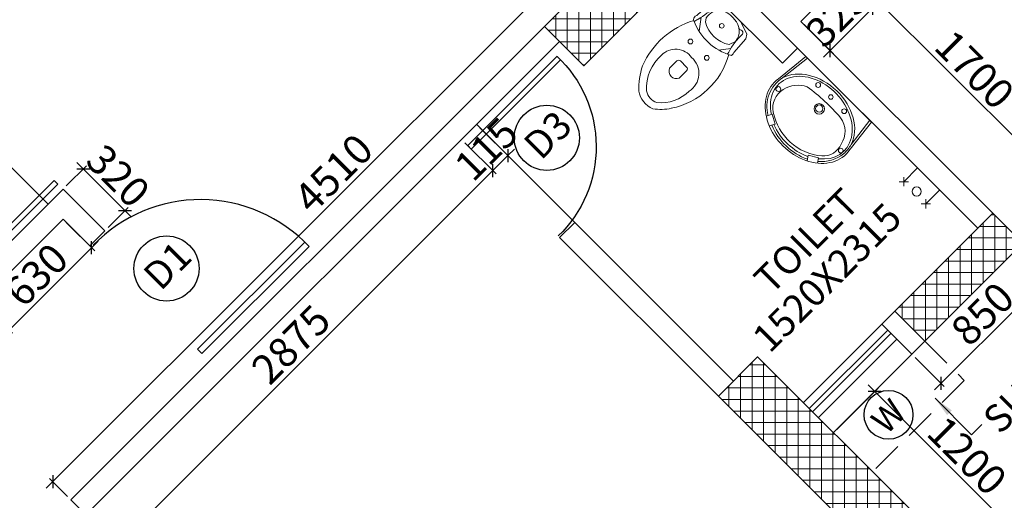
# Model space of a CAD drawing. Extents: x 2169506 to 2739449, y -733801 to -445873.
# Drawn here: x 2206643 to 2211970, y -502834 to -500231 of the extents above; entities that cross this region are included whole.
import ezdxf

# ---------------------------------------------------------------- set-up
doc = ezdxf.new("R2010")
doc.units = 0
doc.header["$LTSCALE"] = 450
doc.header["$MEASUREMENT"] = 0
doc.header["$PDMODE"] = 35
doc.linetypes.add('DASHED', pattern=[0.75, 0.5, -0.25])
doc.layers.get('0').update_dxf_attribs({"linetype": 'CONTINUOUS'})
doc.layers.get('DEFPOINTS').update_dxf_attribs({"linetype": 'CONTINUOUS'})
for name, color, linetype in [('BAL', 7, 'CONTINUOUS'), ('DIM', 5, 'CONTINUOUS'), ('DOOR', 42, 'CONTINUOUS'), ('DW', 120, 'CONTINUOUS'), ('HATCH', 9, 'CONTINUOUS'), ('TEXT', 3, 'CONTINUOUS'), ('WIN', 140, 'CONTINUOUS')]:
    doc.layers.add(name, color=color, linetype=linetype)
for name, color, linetype, lineweight in [('COLUMN HATCH', 9, 'CONTINUOUS', 5), ('PRO', 91, 'DASHED', 15), ('S-COLUMN', 5, 'CONTINUOUS', 30), ('SAN', 7, 'CONTINUOUS', 15), ('WALL', 1, 'CONTINUOUS', 35), ('work dim', 7, 'CONTINUOUS', 18)]:
    doc.layers.add(name, color=color, linetype=linetype, lineweight=lineweight)
doc.styles.add('d', font='GOTHIC.TTF')
doc.styles.add('WORK', font='swissc.ttf')
doc.dimstyles.new('150', dxfattribs={"dimtxt": 150, "dimasz": 110, "dimexe": 0.18, "dimexo": 0.0625, "dimgap": 40, "dimtad": 0, "dimdec": 1, "dimzin": 12, "dimdsep": 46, "dimtxsty": 'd', "dimblk1": 'ARCHTICK', "dimblk2": 'ARCHTICK', "dimsah": 1, "dimcen": 0.09, "dimclrd": 256, "dimclre": 9, "dimclrt": 1, "dimadec": 0, "dimazin": 0, "dimtfac": 1, "dimtdec": 1, "dimtmove": 2, "dimatfit": 3, "dimfxl": 1, "dimtolj": 1, "dimtzin": 0, "dimlwd": -1, "dimlwe": 13, "dimarcsym": 0})
doc.dimstyles.new('175', dxfattribs={"dimtxt": 175, "dimasz": 125, "dimexe": 0.18, "dimexo": 0.0625, "dimgap": 40, "dimtad": 0, "dimdec": 1, "dimzin": 12, "dimdsep": 46, "dimtxsty": 'd', "dimblk1": 'ARCHTICK', "dimblk2": 'ARCHTICK', "dimsah": 1, "dimcen": 0.09, "dimclrd": 256, "dimclre": 9, "dimclrt": 256, "dimadec": 0, "dimazin": 0, "dimtfac": 1, "dimtdec": 1, "dimtmove": 2, "dimatfit": 3, "dimfxl": 1, "dimtolj": 1, "dimtzin": 0, "dimlwd": -1, "dimlwe": 13, "dimarcsym": 0})
doc.dimstyles.new('WORKING', dxfattribs={"dimscale": 0, "dimtxt": 160, "dimasz": 50, "dimexe": 25, "dimexo": 25, "dimgap": 25, "dimtad": 1, "dimtoh": 1, "dimdec": 0, "dimzin": 0, "dimdsep": 46, "dimtxsty": 'WORK', "dimblk1": 'OBLIQUE', "dimblk2": 'OBLIQUE', "dimsah": 1, "dimcen": 0.09, "dimdle": 50, "dimclrd": 256, "dimclre": 256, "dimclrt": 5, "dimadec": 0, "dimazin": 0, "dimtfac": 1, "dimtdec": 0, "dimtix": 1, "dimtmove": 1, "dimatfit": 0, "dimfxl": 50, "dimtolj": 1, "dimtzin": 0, "dimarcsym": 0})
pattern_1 = [(90, (-8013019.35, 780149.456), (-62.5, 1e-14), []), (180, (-8013019.35, 780149.456), (-1e-14, -62.5), [])]

# ---------------------------------------------------------------- blocks, each defined once
blk = doc.blocks.new('2')
at = {"layer": 'SAN'}
for p, q in [((3789538.7, -9756161), (3789564.5, -9756088.8)), ((3789564.5, -9756088.8), (3789585.7, -9756073.1)), ((3789585.7, -9756073.1), (3789684.4, -9756067.6)), ((3789673.4, -9756091.4), (3789736, -9756137.1)), ((3789684.4, -9756067.6), (3789692.2, -9756064.5)), ((3789657.6, -9756113.6), (3789676.5, -9756127.3)), ((3789934.7, -9756165.7), (3789990.9, -9756165.7)), ((3789920.7, -9756226.6), (3789920.7, -9756179.7)), ((3789538.7, -9756258), (3789564.5, -9756330.2)), ((3789990.9, -9756240.6), (3789934.7, -9756240.6)), ((3789671.7, -9756302.6), (3789635.5, -9756316.5)), ((3789680.6, -9756324.4), (3789732.8, -9756283.9)), ((3789564.5, -9756330.2), (3789585.7, -9756345.9)), ((3789585.7, -9756345.9), (3789684.4, -9756351.4)), ((3789684.4, -9756351.4), (3789692.2, -9756354.5)), ((3789692.2, -9756354.5), (3789704.8, -9756353))]:
    blk.add_line(p, q, dxfattribs=at)
for centre, radius in [((3789808.1, -9756143.2), 12.9), ((3789628.2, -9756203.2), 12.6), ((3789808.1, -9756268.2), 12.9)]:
    blk.add_circle(centre, radius, dxfattribs=at)
for centre, radius, start, end in [((3789923.9, -9756465.4), 442.3, 68.654, 118.1743), ((3789914.7, -9756400.4), 386.4, 43.3045, 63.8743), ((3789636.9, -9756193.8), 82.8, 75.5267, 143.015), ((3789394.9, -9754706), 1413.1, 277.4535, 282.2518), ((3789695.4, -9756087.1), 22.8, 26.7919, 97.8844), ((3789708.4, -9756104.7), 22.4, 60.6518, 127.549), ((3789436.9, -9756204), 306.5, 330.9283, 24.5219), ((3789969.5, -9756190.7), 106.2, 89.1806, 190.1384), ((3789986.6, -9756322.3), 238.3, 41.5907, 93.7332), ((3789677.8, -9756206.6), 124, 149.6993, 189.7151), ((3789532.8, -9756211.1), 166.4, 326.6246, 30.2618), ((3789934.7, -9756179.7), 14, 90, 180), ((3789974.2, -9756203.2), 41, 294.0149, 65.9851), ((3790101.7, -9756210.4), 78.2, 330.737, 36.3374), ((3790081.2, -9756210.1), 136.9, 340.055, 33.0933), ((3789977.1, -9756218.7), 112.5, 175.2361, 283.343), ((3789647.6, -9756225.2), 92, 181.3922, 262.465), ((3789934.7, -9756226.6), 14, 180, 270), ((3790002.6, -9756112.1), 216.1, 270.1267, 320.7945), ((3789987.8, -9756094.2), 275.2, 302.7311, 323.7815), ((3789584.1, -9756299.7), 14.4, 154.5817, 258.3452), ((3789488, -9756276.1), 84.9, 348.1715, 358.1029), ((3789594, -9756663.5), 349.9, 72.0131, 92.1001), ((3789912.5, -9755988.2), 405.2, 240.2732, 303.5996), ((3789710.3, -9756310.5), 21.8, 247.8833, 284.1191)]:
    blk.add_arc(centre, radius, start, end, dxfattribs=at)
blk = doc.blocks.new('WW')
for p, q in [((2189691.1, -4493095.7), (2189708, -4493067.4)), ((2189380.7, -4493108.6), (2189395.9, -4493132.9)), ((2189395.9, -4493132.9), (2189445.9, -4493103.2)), ((2189445.9, -4493103.2), (2189428.3, -4493078)), ((2189741, -4493122.4), (2189691.1, -4493095.7)), ((2189756.9, -4493092.7), (2189741, -4493122.4)), ((2189330.4, -4493473), (2189304.8, -4493254.7)), ((2189834.3, -4493473), (2189852.5, -4493282.1)), ((2189344.9, -4493473), (2189322.7, -4493309.9)), ((2189819.8, -4493473), (2189841.2, -4493301.6)), ((2189330.4, -4493473), (2189834.3, -4493473))]:
    blk.add_line(p, q)
for centre, radius in [((2189813.6, -4493243), 13.2), ((2189339.7, -4493246.3), 12.8), ((2189581.2, -4493323.4), 28.5), ((2189582.4, -4493324.6), 19.6), ((2189477.2, -4493409.6), 13.1), ((2189582.4, -4493413.1), 12.2), ((2189677.2, -4493410.8), 13.4)]:
    blk.add_circle(centre, radius)
for centre, radius, start, end in [((2189573.8, -4493385.9), 331.5, 67.4952, 115.0369), ((2189505, -4493264.7), 189.6, 128.8599, 173.9183), ((2189580, -4493378.3), 293.9, 56.0398, 129.9862), ((2189660.3, -4493262.8), 185, 347.9137, 60.3046), ((2189462.8, -4493233.6), 107.8, 131.7018, 201.2909), ((2189678.6, -4493233.1), 118.4, 346.6957, 56.3436), ((2189564.6, -4493253.8), 248.3, 177.8844, 193.0698), ((2189484.7, -4493247.6), 124.9, 191.6267, 261.2922), ((2189645.5, -4493224.6), 152.6, 295.7769, 346.4398), ((2189549.5, -4492298.4), 1075.9, 265.5415, 278.6797)]:
    blk.add_arc(centre, radius, start, end)
for centre, major_axis, ratio, start_param, end_param in [((2189579.8, -4493254.5), (-275, 0), 0.76889, 3.010802, 6.284322), ((2189578.1, -4493259.6), (-252.4, 0.2), 0.759126, 4.232555, 5.28086), ((2189578.1, -4493259.6), (-253, 5.1), 0.739881, -0.740236, 4.018158), ((2189581.4, -4493257.7), (-266.9, -6.5), 0.755608, 0.229948, 2.889964)]:
    blk.add_ellipse(centre, major_axis=major_axis, ratio=ratio, start_param=start_param, end_param=end_param)
blk = doc.blocks.new('_ARCHTICK')
at = {"color": 0, "linetype": 'ByBlock', "const_width": 0.15}
blk.add_lwpolyline([(-0.5, -0.5), (0.5, 0.5)], dxfattribs=at)
blk = doc.blocks.new('*D211')
at = {"layer": 'DEFPOINTS', "color": 0, "transparency": 16777216}
for p in [(2208098.6, -493580.3), (2191349.1, -507314.7), (2191553.3, -509973), (2191348.8, -510327.1), (2191348.8, -510327.1)]:
    blk.add_point(p, dxfattribs=at)
at = {"layer": 'DIM', "transparency": 16777216}
blk.add_arc((2191348.8, -510327.1), 408.8, 44.995, 89.995, dxfattribs=at)
at = {"layer": 'DIM', "transparency": 16777216, "xscale": 125, "yscale": 125, "zscale": 125}
for p, rotation in [((2191348.8, -509918.2), 179.9949740810421), ((2191637.9, -510038), 314.9949740817949)]:
    blk.add_blockref('_ARCHTICK', p, dxfattribs=dict(at, rotation=rotation))
at = {"layer": 'DIM', "transparency": 16777216, "insert": (2191601, -509718.4), "char_height": 175, "attachment_point": 5, "rotation": 337.495, "style": 'd'}
blk.add_mtext('\\A1;45°', dxfattribs=at)
blk = doc.blocks.new('*D217')
at = {"layer": 'DEFPOINTS', "color": 0, "transparency": 16777216}
for p in [(2208095.9, -493577.6), (2191744, -510221.5), (2191349, -510327.3), (2191349.1, -510327.3), (2194361.5, -510327.1)]:
    blk.add_point(p, dxfattribs=at)
at = {"layer": 'DIM', "transparency": 16777216}
blk.add_arc((2191349.1, -510327.3), 408.8, 0.005, 45.005, dxfattribs=at)
at = {"layer": 'DIM', "transparency": 16777216, "xscale": 125, "yscale": 125, "zscale": 125}
for p, rotation in [((2191638.1, -510038.2), 135.0050259167048), ((2191757.9, -510327.3), 270.005025917459)]:
    blk.add_blockref('_ARCHTICK', p, dxfattribs=dict(at, rotation=rotation))
at = {"layer": 'DIM', "transparency": 16777216, "insert": (2191957.7, -510075.1), "char_height": 175, "attachment_point": 5, "rotation": 292.505, "style": 'd'}
blk.add_mtext('\\A1;45°', dxfattribs=at)
blk = doc.blocks.new('*D222')
at = {"layer": 'DEFPOINTS', "color": 0, "transparency": 16777216}
for p in [(2212216.1, -497697.8), (2201920.6, -508155.9), (2202927.7, -508366.2), (2201146.4, -508767.6), (2202900, -509135.3)]:
    blk.add_point(p, dxfattribs=at)
at = {"layer": 'DIM', "transparency": 16777216}
for start, end in [(10.9477, 45), (315, 349.0523)]:
    blk.add_arc((2201839.3, -508074.6), 1126.8, start, end, dxfattribs=at)
at = {"layer": 'DIM', "transparency": 16777216, "xscale": 125, "yscale": 125, "zscale": 125}
for p, rotation in [((2202636.1, -507277.9), 134.9999999989437), ((2202636.1, -508871.4), 224.9999999999041)]:
    blk.add_blockref('_ARCHTICK', p, dxfattribs=dict(at, rotation=rotation))
at = {"layer": 'DIM', "transparency": 16777216, "insert": (2202966.1, -508074.6), "char_height": 175, "attachment_point": 5, "rotation": 90, "style": 'd'}
blk.add_mtext('\\A1;90°', dxfattribs=at)
blk = doc.blocks.new('A$C32A556BB')
at = {"layer": 'DOOR'}
for p, q in [((0, 30), (749.5, 30)), ((0, 0), (0, 30)), ((0, 0), (750, 0))]:
    blk.add_line(p, q, dxfattribs=at)
blk.add_arc((13.4, 22.9), 736.9, 358.2224, 91.043, dxfattribs=at)
blk = doc.blocks.new('A$C14420E7B')
at = {"layer": 'COLUMN HATCH'}
h = blk.add_hatch(dxfattribs=at)
h.set_pattern_fill('ANSI37', color=256, scale=500, angle=45, style=0)
h.set_pattern_definition(pattern_1)
h.paths.add_polyline_path([(30930.4, 22127.9), (31637.5, 22835), (31425.3, 23047.2), (30718.2, 22340.1)])
h = blk.add_hatch(dxfattribs=at)
h.set_pattern_fill('ANSI37', color=256, scale=500, angle=45, style=0)
h.set_pattern_definition(pattern_1)
h.paths.add_polyline_path([(33143.6, 21328.9), (32613.3, 20798.6), (32775.9, 20635.9), (33306.2, 21166.3)])
h = blk.add_hatch(dxfattribs=at)
h.set_pattern_fill('ANSI37', color=256, scale=500, angle=45, style=0)
h.set_pattern_definition(pattern_1)
h.paths.add_polyline_path([(31658.7, 20338.9), (32507.2, 19490.4), (32719.3, 19702.6), (31870.8, 20551.1)])
at = {"layer": 'S-COLUMN', "color": 6, "linetype": 'Continuous', "lineweight": 35, "ltscale": 1000}
for points in [[(31637.5, 22835), (31425.3, 23047.2), (30718.2, 22340.1), (30930.4, 22127.9)], [(33306.2, 21166.3), (33143.6, 21328.9), (32613.3, 20798.6), (32775.9, 20635.9)], [(32507.2, 19490.4), (32719.3, 19702.6), (31870.8, 20551.1), (31658.7, 20338.9)]]:
    blk.add_lwpolyline(points, close=True, dxfattribs=at)
blk = doc.blocks.new('_Oblique')
at = {"color": 0, "linetype": 'ByBlock', "lineweight": -2}
blk.add_line((-0.5, -0.5), (0.5, 0.5), dxfattribs=at)
blk = doc.blocks.new('*D2486')
at = {"layer": 'DEFPOINTS', "color": 0, "transparency": 16777216}
for p in [(2206877.5, -501148.5), (2207213, -501265.5), (2207103.7, -501374.8)]:
    blk.add_point(p, dxfattribs=at)
at = {"layer": 'work dim', "lineweight": -2, "transparency": 16777216}
for p, q in [((2206895.1, -501130.8), (2207004.4, -501021.6)), ((2206986.7, -501039.3), (2206951.3, -501003.9)), ((2206986.7, -501039.3), (2207213, -501265.5)), ((2207121.4, -501357.1), (2207230.6, -501247.9)), ((2207213, -501265.5), (2207248.3, -501300.9))]:
    blk.add_line(p, q, dxfattribs=at)
at = {"layer": 'work dim', "lineweight": -2, "transparency": 16777216, "xscale": 50, "yscale": 50, "zscale": 50}
for p, rotation in [((2206986.7, -501039.3), 315.0000000000849), ((2207213, -501265.5), 135.0000000000849)]:
    blk.add_blockref('_Oblique', p, dxfattribs=dict(at, rotation=rotation))
at = {"layer": 'work dim', "color": 5, "transparency": 16777216, "insert": (2207175.6, -501076.6), "char_height": 160, "attachment_point": 5, "rotation": 315, "style": 'WORK'}
blk.add_mtext('\\A1;320', dxfattribs=at)
blk = doc.blocks.new('*D2487')
at = {"layer": 'DEFPOINTS', "color": 0, "transparency": 16777216}
for p in [(2206877.5, -501311.1), (2207032.3, -501466), (2206432, -501756.6)]:
    blk.add_point(p, dxfattribs=at)
at = {"layer": 'work dim', "lineweight": -2, "transparency": 16777216}
for p, q in [((2206895.1, -501328.8), (2207050, -501483.7)), ((2206551.5, -501946.8), (2207067.7, -501430.7)), ((2206449.7, -501774.3), (2206604.5, -501929.2))]:
    blk.add_line(p, q, dxfattribs=at)
at = {"layer": 'work dim', "lineweight": -2, "transparency": 16777216, "xscale": 50, "yscale": 50, "zscale": 50}
for p, rotation in [((2207032.3, -501466), 44.99999999991513), ((2206586.9, -501911.5), 224.9999999999151)]:
    blk.add_blockref('_Oblique', p, dxfattribs=dict(at, rotation=rotation))
at = {"layer": 'work dim', "color": 5, "transparency": 16777216, "insert": (2206733.8, -501613), "char_height": 160, "attachment_point": 5, "rotation": 45, "style": 'WORK'}
blk.add_mtext('\\A1;630', dxfattribs=at)
blk = doc.blocks.new('*D2572')
at = {"layer": 'DEFPOINTS', "color": 0, "transparency": 16777216}
for p in [(2210010.8, -499544.2), (2210108.9, -499642.4), (2206919.9, -502831.4)]:
    blk.add_point(p, dxfattribs=at)
at = {"layer": 'work dim', "lineweight": -2, "transparency": 16777216}
for p, q in [((2206786.4, -502768.6), (2210046.2, -499508.9)), ((2210091.3, -499624.7), (2209993.1, -499526.6)), ((2206902.2, -502813.7), (2206804.1, -502715.6))]:
    blk.add_line(p, q, dxfattribs=at)
at = {"layer": 'work dim', "lineweight": -2, "transparency": 16777216, "xscale": 50, "yscale": 50, "zscale": 50}
for p, rotation in [((2210010.8, -499544.2), 44.99999999991513), ((2206821.8, -502733.3), 224.9999999999151)]:
    blk.add_blockref('_Oblique', p, dxfattribs=dict(at, rotation=rotation))
at = {"layer": 'work dim', "color": 5, "transparency": 16777216, "insert": (2208340.5, -501063), "char_height": 160, "attachment_point": 5, "rotation": 45, "style": 'WORK'}
blk.add_mtext('\\A1;4510', dxfattribs=at)
blk = doc.blocks.new('*D1202')
at = {"layer": 'DEFPOINTS', "color": 0, "transparency": 16777216}
for p in [(2211269.3, -502243.8), (2211045.9, -502467.2), (2211894.6, -503316)]:
    blk.add_point(p, dxfattribs=at)
at = {"layer": 'work dim', "lineweight": -2, "transparency": 16777216}
for p, q in [((2212153.4, -503127.9), (2211233.9, -502208.5)), ((2211063.5, -502449.6), (2211287, -502226.1)), ((2211912.3, -503298.3), (2212135.7, -503074.9))]:
    blk.add_line(p, q, dxfattribs=at)
at = {"layer": 'work dim', "lineweight": -2, "transparency": 16777216, "xscale": 50, "yscale": 50, "zscale": 50}
for p, rotation in [((2211269.3, -502243.8), 135.0000000000849), ((2212118, -503092.6), 315.0000000000849)]:
    blk.add_blockref('_Oblique', p, dxfattribs=dict(at, rotation=rotation))
at = {"layer": 'work dim', "color": 5, "transparency": 16777216, "insert": (2211769.5, -502592.4), "char_height": 160, "attachment_point": 5, "rotation": 315, "style": 'WORK'}
blk.add_mtext('\\A1;1200', dxfattribs=at)
blk = doc.blocks.new('*D1203')
at = {"layer": 'DEFPOINTS', "color": 0, "transparency": 16777216}
for p in [(2211132.7, -499976.2), (2210869.1, -500239.9), (2212071.2, -501441.9)]:
    blk.add_point(p, dxfattribs=at)
at = {"layer": 'work dim', "lineweight": -2, "transparency": 16777216}
for p, q in [((2210886.8, -500222.2), (2211150.4, -499958.6)), ((2212370.1, -501213.7), (2211097.3, -499940.9)), ((2212088.8, -501424.3), (2212352.5, -501160.6))]:
    blk.add_line(p, q, dxfattribs=at)
at = {"layer": 'work dim', "lineweight": -2, "transparency": 16777216, "xscale": 50, "yscale": 50, "zscale": 50}
for p, rotation in [((2211132.7, -499976.2), 135.0000000000849), ((2212334.8, -501178.3), 315.0000000000849)]:
    blk.add_blockref('_Oblique', p, dxfattribs=dict(at, rotation=rotation))
at = {"layer": 'work dim', "color": 5, "transparency": 16777216, "insert": (2211809.5, -500501.5), "char_height": 160, "attachment_point": 5, "rotation": 315, "style": 'WORK'}
blk.add_mtext('\\A1;1700', dxfattribs=at)
blk = doc.blocks.new('*D1204')
at = {"layer": 'DEFPOINTS', "color": 0, "transparency": 16777216}
for p in [(2211098.9, -500010.1), (2211257.6, -500168.7), (2210869.1, -500239.9)]:
    blk.add_point(p, dxfattribs=at)
at = {"layer": 'work dim', "lineweight": -2, "transparency": 16777216}
for p, q in [((2211116.6, -500027.7), (2211275.3, -500186.4)), ((2211257.6, -500168.7), (2211292.9, -500133.4)), ((2211027.8, -500398.6), (2211257.6, -500168.7)), ((2210886.8, -500257.5), (2211045.4, -500416.2)), ((2211027.8, -500398.6), (2210992.4, -500433.9))]:
    blk.add_line(p, q, dxfattribs=at)
at = {"layer": 'work dim', "lineweight": -2, "transparency": 16777216, "xscale": 50, "yscale": 50, "zscale": 50}
for p, rotation in [((2211257.6, -500168.7), 224.9999999999151), ((2211027.8, -500398.6), 44.99999999991519)]:
    blk.add_blockref('_Oblique', p, dxfattribs=dict(at, rotation=rotation))
at = {"layer": 'work dim', "color": 5, "transparency": 16777216, "insert": (2211066.8, -500207.8), "char_height": 160, "attachment_point": 5, "rotation": 45, "style": 'WORK'}
blk.add_mtext('\\A1;325', dxfattribs=at)
blk = doc.blocks.new('*D2573')
at = {"layer": 'DEFPOINTS', "color": 0, "transparency": 16777216}
for p in [(2209034.1, -500879.8), (2209202.7, -501048.3), (2207001.2, -502912.7)]:
    blk.add_point(p, dxfattribs=at)
at = {"layer": 'work dim', "lineweight": -2, "transparency": 16777216}
for p, q in [((2209051.8, -500897.5), (2209220.3, -501066)), ((2207134.4, -503116.6), (2209238, -501013)), ((2207018.9, -502930.4), (2207187.4, -503098.9))]:
    blk.add_line(p, q, dxfattribs=at)
at = {"layer": 'work dim', "lineweight": -2, "transparency": 16777216, "xscale": 50, "yscale": 50, "zscale": 50}
for p, rotation in [((2209202.7, -501048.3), 44.99999999991513), ((2207169.7, -503081.2), 224.9999999999151)]:
    blk.add_blockref('_Oblique', p, dxfattribs=dict(at, rotation=rotation))
at = {"layer": 'work dim', "color": 5, "transparency": 16777216, "insert": (2208110.4, -501989), "char_height": 160, "attachment_point": 5, "rotation": 45, "style": 'WORK'}
blk.add_mtext('\\A1;2875', dxfattribs=at)
blk = doc.blocks.new('*D1221')
at = {"layer": 'DEFPOINTS', "color": 0, "transparency": 16777216}
for p in [(2209115.5, -500798.5), (2209034.1, -500879.8), (2209284, -500967)]:
    blk.add_point(p, dxfattribs=at)
at = {"layer": 'work dim', "lineweight": -2, "transparency": 16777216}
for p, q in [((2209133.1, -500816.2), (2209301.7, -500984.7)), ((2209051.8, -500897.5), (2209220.3, -501066)), ((2209284, -500967), (2209319.3, -500931.6)), ((2209202.7, -501048.3), (2209284, -500967)), ((2209202.7, -501048.3), (2209167.3, -501083.7))]:
    blk.add_line(p, q, dxfattribs=at)
at = {"layer": 'work dim', "lineweight": -2, "transparency": 16777216, "xscale": 50, "yscale": 50, "zscale": 50}
for p, rotation in [((2209284, -500967), 224.9999999999151), ((2209202.7, -501048.3), 44.99999999991519)]:
    blk.add_blockref('_Oblique', p, dxfattribs=dict(at, rotation=rotation))
at = {"layer": 'work dim', "color": 5, "transparency": 16777216, "insert": (2209167.6, -500931.9), "char_height": 160, "attachment_point": 5, "rotation": 45, "style": 'WORK'}
blk.add_mtext('\\A1;115', dxfattribs=at)
blk = doc.blocks.new('*D1222')
at = {"layer": 'DEFPOINTS', "color": 0, "transparency": 16777216}
for p in [(2212071.2, -501441.9), (2212228.6, -501599.3), (2211470.1, -502043)]:
    blk.add_point(p, dxfattribs=at)
at = {"layer": 'work dim', "lineweight": -2, "transparency": 16777216}
for p, q in [((2212088.8, -501459.6), (2212246.2, -501617)), ((2211592.2, -502235.7), (2212263.9, -501564)), ((2211487.8, -502060.7), (2211645.2, -502218.1))]:
    blk.add_line(p, q, dxfattribs=at)
at = {"layer": 'work dim', "lineweight": -2, "transparency": 16777216, "xscale": 50, "yscale": 50, "zscale": 50}
for p, rotation in [((2212228.6, -501599.3), 44.99999999991513), ((2211627.5, -502200.4), 224.9999999999151)]:
    blk.add_blockref('_Oblique', p, dxfattribs=dict(at, rotation=rotation))
at = {"layer": 'work dim', "color": 5, "transparency": 16777216, "insert": (2211852.3, -501824.1), "char_height": 160, "attachment_point": 5, "rotation": 45, "style": 'WORK'}
blk.add_mtext('\\A1;850', dxfattribs=at)

msp = doc.modelspace()

# ---------------------------------------------------------------- linework, layer by layer
at = {"layer": 'BAL'}
for p, q in [((2206265.81, -500699.48), (2206796.14, -501229.81)), ((2209115.45, -500798.47), (2209645.78, -501328.81)), ((2211470.12, -502042.98), (2211045.85, -502467.25))]:
    msp.add_line(p, q, dxfattribs=at)
at = {"layer": 'DW'}
for centre, radius in [((2209495, -500870.99), 176.37), ((2207437.12, -501578.39), 176.37), ((2211344.1, -502370.98), 132.12)]:
    msp.add_circle(centre, radius, dxfattribs=at)
at = {"layer": 'PRO', "ltscale": 0.75}
for p, q in [((2211540.83, -501972.27), (2211752.96, -502184.4)), ((2211752.96, -502184.4), (2211257.98, -502679.38))]:
    msp.add_line(p, q, dxfattribs=at)
at = {"layer": 'SAN'}
for p, q in [((2210770.08, -500466.13), (2210239.75, -499935.8)), ((2210770.08, -500466.13), (2210851.4, -500384.82)), ((2211500.72, -501034.14), (2211426.47, -501108.4)), ((2211426.47, -501133.4), (2211426.47, -501083.4)), ((2211401.47, -501108.4), (2211451.47, -501108.4)), ((2211620.23, -501153.64), (2211545.97, -501227.9)), ((2211520.97, -501227.9), (2211570.97, -501227.9)), ((2211545.97, -501252.9), (2211545.97, -501202.9))]:
    msp.add_line(p, q, dxfattribs=at)
msp.add_circle((2211495.88, -501161.62), 25, dxfattribs=at)
at = {"layer": 'WALL'}
for p, q in [((2211827.21, -501360.62), (2210321.07, -499854.49)), ((2210869.08, -500239.86), (2211098.89, -500010.05)), ((2210869.08, -500239.86), (2211908.52, -501279.31)), ((2206919.88, -502831.41), (2209483.15, -500268.14)), ((2207001.2, -502912.72), (2209564.46, -500349.46)), ((2206350.66, -501675.29), (2206877.46, -501148.49)), ((2206958.77, -501229.81), (2206877.46, -501148.49)), ((2207103.73, -501374.77), (2206877.46, -501148.49)), ((2206877.46, -501311.13), (2206431.98, -501756.6)), ((2207022.41, -501456.08), (2206877.46, -501311.13)), ((2209645.78, -501328.81), (2209564.46, -501410.12)), ((2209645.78, -501328.81), (2210504.92, -502187.94)), ((2207022.41, -501456.08), (2207103.73, -501374.77)), ((2209564.46, -501410.12), (2210423.6, -502269.26)), ((2211307.48, -501880.35), (2211459.51, -501728.32)), ((2211470.12, -502042.98), (2211307.48, -501880.35)), ((2211470.12, -502042.98), (2211622.14, -501890.95)), ((2207001.2, -502912.72), (2206919.88, -502831.41))]:
    msp.add_line(p, q, dxfattribs=at)
at = {"layer": 'WIN'}
for p, q in [((2211307.48, -501880.35), (2210883.22, -502304.61)), ((2211339.3, -501912.17), (2210915.04, -502336.43)), ((2211356.98, -501929.85), (2210932.72, -502354.11)), ((2211388.8, -501961.67), (2210964.53, -502385.93))]:
    msp.add_line(p, q, dxfattribs=at)

# ---------------------------------------------------------------- block references
at = {"layer": 'DOOR', "xscale": 1.093783101328497, "yscale": 1.093783100321889, "zscale": 1.093783100235294, "rotation": 45.00000000007404}
msp.add_blockref('A$C32A556BB', (2207628.67, -502039.37), dxfattribs=at)
at = {"layer": 'HATCH', "yscale": 0.9114859169349074, "zscale": 0.9114859168627452}
for p, xscale, rotation in [((2209067.08, -500912.74), -0.9114859171152032, 225), ((2206848.61, -501121.41), -0.9114859177737475, 45)]:
    msp.add_blockref('A$C32A556BB', p, dxfattribs=dict(at, xscale=xscale, rotation=rotation))
at = {"layer": 'SAN', "xscale": -1, "rotation": 44.99999999984748}
msp.add_blockref('2', (-2008564.01, 9078084.93), dxfattribs=at)
at = {"layer": 'SAN', "rotation": 135.0000000001628}
msp.add_blockref('WW', (581977.41, -5226241.34), dxfattribs=at)
at = {"layer": 'TEXT'}
msp.add_blockref('A$C14420E7B', (2178764.92, -522608.21), dxfattribs=at)

# ---------------------------------------------------------------- texts
at = {"layer": 'DW', "style": 'd'}
for s, height, p in [('D3', 150, (2209462.79, -500997.52)), ('D1', 150, (2207404.91, -501704.92)), ('W', 135, (2211333.78, -502483.33))]:
    msp.add_text(s, height=height, rotation=45, dxfattribs=at).set_placement(p)
at = {"layer": 'TEXT', "style": 'd'}
for s, p in [('TOILET', (2210708.88, -501725.05)), ('1520X2315', (2210701.17, -502042.85)), ('SUN SHAD ', (2211947.61, -502482.9))]:
    msp.add_text(s, height=150, rotation=45, dxfattribs=at).set_placement(p)

# ---------------------------------------------------------------- dimensions: what is measured, and where the dimension line sits
at = {"layer": 'DIM'}
for base, line1, line2, picture, middle in [((2191553.26, -509973.02), ((2191349.07, -507314.67), (2191348.81, -510327.13)), ((2191348.81, -510327.07), (2208098.56, -493580.26)), '*D211', (2191600.99, -509718.4)), ((2191743.96, -510221.47), ((2194361.46, -510327.06), (2191349, -510327.32)), ((2191349.06, -510327.32), (2208095.87, -493577.57)), '*D217', (2191957.73, -510075.14)), ((2202927.7, -508366.24), ((2201146.36, -508767.57), (2212216.11, -497697.81)), ((2202899.98, -509135.26), (2201920.64, -508155.92)), '*D222', (2202966.1, -508074.6))]:
    dim = msp.add_angular_dim_2l(base=base, line1=line1, line2=line2, dimstyle='175', dxfattribs=at)
    dim.commit()
    dim.dimension.update_dxf_attribs({"geometry": picture, "text_midpoint": middle})
at = {"layer": 'work dim'}
for base, p1, p2, angle, picture, middle in [((2210010.82, -499544.24), (2206919.88, -502831.41), (2210108.94, -499642.36), 45, '*D2572', (2208340.54, -501063.01)), ((2211132.69, -499976.24), (2212071.16, -501441.94), (2210869.08, -500239.86), 135, '*D1203', (2211809.49, -500501.53)), ((2211257.58, -500168.74), (2210869.08, -500239.86), (2211098.89, -500010.05), 45, '*D1204', (2211066.85, -500207.82)), ((2209283.97, -500967), (2209034.13, -500879.79), (2209115.45, -500798.47), 45, '*D1221', (2209167.56, -500931.9)), ((2207212.95, -501265.55), (2206877.46, -501148.49), (2207103.73, -501374.77), 135, '*D2486', (2207175.64, -501076.58)), ((2209202.66, -501048.32), (2207001.2, -502912.72), (2209034.13, -500879.79), 45, '*D2573', (2208110.36, -501988.96)), ((2207032.34, -501466.01), (2206431.98, -501756.6), (2206877.46, -501311.13), 45, '*D2487', (2206733.85, -501612.99)), ((2212228.56, -501599.35), (2211470.12, -502042.98), (2212071.16, -501441.94), 45, '*D1222', (2211852.29, -501824.11)), ((2211269.28, -502243.82), (2211894.61, -503316), (2211045.85, -502467.25), 135, '*D1202', (2211769.48, -502592.37))]:
    dim = msp.add_linear_dim(base=base, p1=p1, p2=p2, angle=angle, dimstyle='WORKING', override={"dimscale": 1}, dxfattribs=at)
    dim.commit()
    dim.dimension.update_dxf_attribs({"geometry": picture, "text_midpoint": middle})

# ---------------------------------------------------------------- leaders
at = {"layer": 'TEXT'}
msp.add_leader([(2211595.46, -502281.67), (2211792.54, -502478.75), (2211848.58, -502422.7)], dimstyle='150', dxfattribs=at)

doc.saveas('drawing.dxf')
